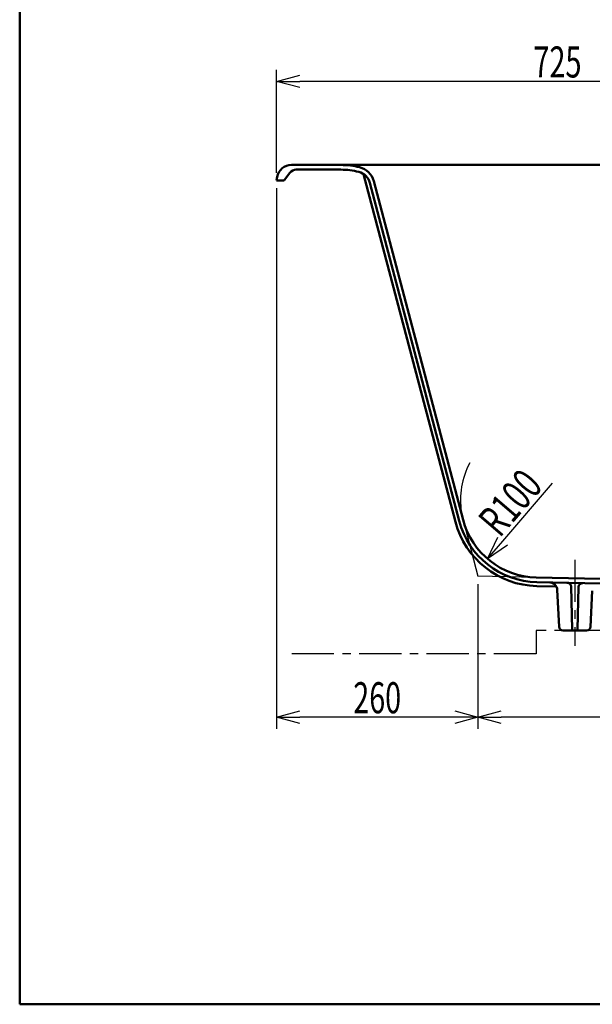
# Model space of a CAD drawing. Units: millimetres. Extents: x -3950 to 0, y 0 to 2610.
# Drawn here: x -3950 to -3211, y 0 to 1269 of the extents above; entities that cross this region are included whole.
import ezdxf

# ---------------------------------------------------------------- set-up
doc = ezdxf.new("R2010")
doc.units = ezdxf.units.MM
doc.header["$LTSCALE"] = 1.71063
doc.linetypes.add('CENTER', pattern=[50.8, 31.75, -6.35, 6.35, -6.35])
doc.layers.add('NoLayerName_001', color=7, linetype='Continuous')
doc.styles.get("Standard").update_dxf_attribs({"font": 'txt', "bigfont": 'extfont2'})
doc.dimstyles.get("Standard").update_dxf_attribs({"dimtxt": 2.5, "dimasz": 2.5, "dimexe": 1.25, "dimexo": 0.625, "dimtad": 1, "dimzin": 0, "dimdsep": 46, "dimtxsty": 'Standard', "dimcen": 2.5, "dimadec": 0, "dimazin": 0, "dimtfac": 0.75, "dimtmove": 0, "dimatfit": 3, "dimfxl": 1, "dimarcsym": 0})

# ---------------------------------------------------------------- blocks, each defined once
blk = doc.blocks.new('_OPEN30')
at = {"color": 0, "linetype": 'ByBlock', "lineweight": -2}
for p, q in [((-1, 0.267949), (0, 0)), ((0, 0), (-1, -0.267949)), ((0, 0), (-1, 0))]:
    blk.add_line(p, q, dxfattribs=at)
blk = doc.blocks.new('*D26')
at = {"layer": 'Defpoints', "color": 0}
for p in [(-3618.8, 1189.4), (-2893.8, 1132.5), (-3618.8, 1061.6)]:
    blk.add_point(p, dxfattribs=at)
at = {"layer": 'NoLayerName_001', "color": 0, "linetype": 'Continuous', "lineweight": 25}
for p, q in [((-3618.8, 1071.6), (-3618.8, 1204.4)), ((-2893.8, 1142.5), (-2893.8, 1204.4)), ((-2923.8, 1189.4), (-3588.8, 1189.4))]:
    blk.add_line(p, q, dxfattribs=at)
at = {"layer": 'NoLayerName_001', "color": 0, "lineweight": 25, "xscale": 30, "yscale": 30, "zscale": 30, "rotation": 180}
blk.add_blockref('_OPEN30', (-3618.8, 1189.4), dxfattribs=at)
at = {"layer": 'NoLayerName_001', "color": 0, "lineweight": 25, "xscale": 30, "yscale": 30, "zscale": 30}
blk.add_blockref('_OPEN30', (-2893.8, 1189.4), dxfattribs=at)
at = {"layer": 'NoLayerName_001', "color": 0, "lineweight": 50, "insert": (-3256.3, 1214.4), "char_height": 40, "attachment_point": 5}
blk.add_mtext('\\W0.6836;725', dxfattribs=at)
blk = doc.blocks.new('*D29')
at = {"layer": 'Defpoints', "color": 0}
for p in [(-3281.4, 650), (-3346.4, 574.1)]:
    blk.add_point(p, dxfattribs=at)
at = {"layer": 'NoLayerName_001', "color": 0, "linetype": 'Continuous', "lineweight": 25}
blk.add_line((-3326.9, 596.8), (-3262.8, 671.7), dxfattribs=at)
blk.add_arc((-3281.4, 650), 100, 151.5832, 189.0648, dxfattribs=at)
at = {"layer": 'NoLayerName_001', "color": 0, "lineweight": 25, "xscale": 30, "yscale": 30, "zscale": 30, "rotation": 229.4079195576547}
blk.add_blockref('_OPEN30', (-3346.4, 574.1), dxfattribs=at)
at = {"layer": 'NoLayerName_001', "color": 0, "lineweight": 50, "insert": (-3317.2, 646.6), "char_height": 40, "attachment_point": 5, "rotation": 49.4079}
blk.add_mtext('\\W0.7013;R100', dxfattribs=at)
blk = doc.blocks.new('_NONE')
blk = doc.blocks.new('*D32')
at = {"layer": 'Defpoints', "color": 0}
for p in [(-3358.8, 551.6), (-2318.8, 531.6), (-3358.8, 370.1)]:
    blk.add_point(p, dxfattribs=at)
at = {"layer": 'NoLayerName_001', "color": 0, "linetype": 'Continuous', "lineweight": 25}
for p, q in [((-3358.8, 541.6), (-3358.8, 355.1)), ((-2318.8, 521.6), (-2318.8, 355.1)), ((-2348.8, 370.1), (-3328.8, 370.1))]:
    blk.add_line(p, q, dxfattribs=at)
at = {"layer": 'NoLayerName_001', "color": 0, "lineweight": 25, "xscale": 30, "yscale": 30, "zscale": 30}
for p, rotation in [((-3358.8, 370.1), 180), ((-2318.8, 370.1), 360)]:
    blk.add_blockref('_OPEN30', p, dxfattribs=dict(at, rotation=rotation))
at = {"layer": 'NoLayerName_001', "color": 0, "lineweight": 50, "insert": (-2838.8, 395.1), "char_height": 40, "attachment_point": 5}
blk.add_mtext('\\W0.6835;1040', dxfattribs=at)
blk = doc.blocks.new('*D34')
at = {"layer": 'Defpoints', "color": 0}
for p in [(-3618.8, 1061.6), (-3358.8, 551.6), (-3618.8, 370.1)]:
    blk.add_point(p, dxfattribs=at)
at = {"layer": 'NoLayerName_001', "color": 0, "linetype": 'Continuous', "lineweight": 25}
for p, q in [((-3618.8, 1051.6), (-3618.8, 355.1)), ((-3358.8, 541.6), (-3358.8, 355.1)), ((-3388.8, 370.1), (-3588.8, 370.1))]:
    blk.add_line(p, q, dxfattribs=at)
at = {"layer": 'NoLayerName_001', "color": 0, "lineweight": 25, "xscale": 30, "yscale": 30, "zscale": 30}
for p, rotation in [((-3618.8, 370.1), 180), ((-3358.8, 370.1), 360)]:
    blk.add_blockref('_OPEN30', p, dxfattribs=dict(at, rotation=rotation))
at = {"layer": 'NoLayerName_001', "color": 0, "lineweight": 50, "insert": (-3488.8, 395.1), "char_height": 40, "attachment_point": 5}
blk.add_mtext('\\W0.6797;260', dxfattribs=at)

msp = doc.modelspace()

# ---------------------------------------------------------------- linework, layer by layer
at = {"layer": 'NoLayerName_001', "color": 7, "linetype": 'Continuous', "lineweight": 50}
for p, q in [((-3950, 2610), (-3950, 0)), ((-3599.248, 1081.638), (-2238.4, 1081.638)), ((-3617.879, 1066.364), (-3618.824, 1061.638)), ((-3608.224, 1062.438), (-3601.324, 1071.638)), ((-3593.324, 1075.638), (-3535.58, 1075.638)), ((-3506.299, 1069.997), (-3387.864, 621.638)), ((-3609.824, 1061.638), (-3618.824, 1061.638)), ((-3498.086, 1058.484), (-3383.03, 622.915)), ((-3493.322, 1060.809), (-3378.061, 624.465)), ((-2479.495, 532.829), (-3283.516, 550.027)), ((-3257.672, 538.472), (-3282.919, 539.012)), ((-3282.812, 544.011), (-2481.611, 526.873)), ((-3256.45, 534.158), (-3254.062, 486.389)), ((-3238.741, 538.299), (-3237.361, 483.101)), ((-3228.918, 537.875), (-3230.287, 483.101)), ((-3211.268, 532.764), (-3213.587, 486.389)), ((-3218.58, 481.638), (-3249.068, 481.638)), ((-3950, 0), (0, 0))]:
    msp.add_line(p, q, dxfattribs=at)
at = {"layer": 'NoLayerName_001', "color": 7, "linetype": 'Continuous', "lineweight": 25}
for p in [(-3378.061, 624.465), (-3283.516, 550.027)]:
    msp.add_line(p, (-3358.824, 551.638), dxfattribs=at)
at = {"layer": 'NoLayerName_001', "color": 7, "linetype": 'CENTER', "lineweight": 25}
for p, q in [((-3233.824, 572.953), (-3233.824, 461.924)), ((-3183.824, 481.638), (-3283.824, 481.638)), ((-3283.824, 481.638), (-3283.824, 451.638)), ((-3283.824, 451.638), (-3599.248, 451.638))]:
    msp.add_line(p, q, dxfattribs=at)
at = {"layer": 'NoLayerName_001', "color": 7, "linetype": 'Continuous', "lineweight": 50}
for centre, radius, start, end in [((-3599.248, 1062.638), 19, 90, 168.690068), ((-3535.58, 981.638), 100, 76.04502, 90), ((-3517.493, 1054.425), 25, 14.796762, 76.04502), ((-3593.324, 1065.638), 10, 90, 143.130102), ((-3535.58, 981.638), 94, 75.796545, 90), ((-3517.423, 1053.376), 20, 14.796762, 75.796545), ((-3609.824, 1063.638), 2, 270, 323.130102), ((-3280.545, 649.987), 106, 194.796762, 268.774609), ((-3281.378, 650.004), 100, 194.796762, 268.774609), ((-3280.545, 649.987), 111, 194.796762, 268.774609), ((-3266.438, 533.658), 10, 2.862405, 88.774609), ((-3243.739, 538.174), 5, 1.432096, 88.774609), ((-3223.92, 537.75), 5, 88.774609, 178.567904), ((-3249.068, 486.638), 5, 182.862405, 270), ((-3235.861, 483.138), 1.5, 181.432096, 270), ((-3231.787, 483.138), 1.5, 270, 358.567904), ((-3218.58, 486.638), 5, 270, 357.137595)]:
    msp.add_arc(centre, radius, start, end, dxfattribs=at)

# ---------------------------------------------------------------- dimensions: what is measured, and where the dimension line sits
for base, p1, p2, text, picture, middle in [((-3618.824, 1189.407), (-2893.824, 1132.481), (-3618.824, 1061.638), '\\W0.6836;<>', '*D26', (-3256.324, 1189.407)), ((-3618.824, 370.104), (-3358.824, 551.638), (-3618.824, 1061.638), '\\W0.6797;<>', '*D34', (-3488.824, 370.104)), ((-3358.824, 370.104), (-2318.824, 531.638), (-3358.824, 551.638), '\\W0.6835;<>', '*D32', (-2838.824, 370.104))]:
    dim = msp.add_linear_dim(base=base, p1=p1, p2=p2, angle=180, text=text, dimstyle='Standard', override={"dimtxt": 40, "dimasz": 30, "dimexe": 15, "dimexo": 10, "dimgap": 5, "dimzin": 8, "dimblk": 'OPEN30', "dimclrd": 0, "dimclre": 0, "dimclrt": 0, "dimtp": 0, "dimtm": 0, "dimlwd": 25, "dimlwe": 25}, dxfattribs=at)
    dim.commit()
    dim.dimension.update_dxf_attribs({"geometry": picture, "text_midpoint": middle, "dimtype": 160})
dim = msp.add_radius_dim(center=(-3281.378, 650.004), mpoint=(-3346.445, 574.068), text='\\W0.7013;<>', dimstyle='Standard', override={"dimtxt": 40, "dimasz": 30, "dimexe": 15, "dimexo": 10, "dimgap": 5, "dimzin": 8, "dimblk1": 'NONE', "dimblk2": 'OPEN30', "dimsah": 1, "dimclrd": 0, "dimclre": 0, "dimclrt": 0, "dimtp": 0, "dimtm": 0, "dimlwd": 25, "dimlwe": 25}, dxfattribs=at)
dim.commit()
dim.dimension.update_dxf_attribs({"geometry": '*D29', "text_midpoint": (-3298.228, 630.34), "dimtype": 164})

doc.saveas('drawing.dxf')
